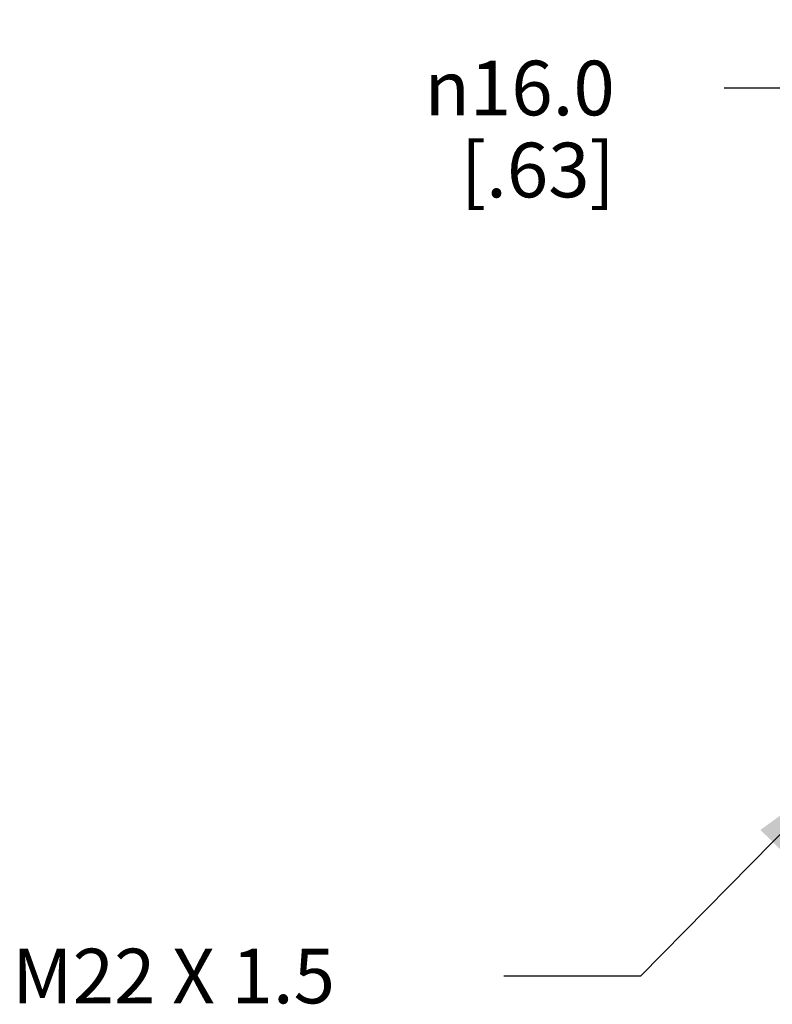
# Model space of a CAD drawing. Units: inches. Extents: x 0.4 to 16.6, y 0.6 to 10.4.
# Drawn here: x 5.3 to 6.6, y 5.2 to 7 of the extents above; entities that cross this region are included whole.
import ezdxf

# ---------------------------------------------------------------- set-up
doc = ezdxf.new("R2010")
doc.units = ezdxf.units.IN
doc.header["$LTSCALE"] = 0.935
doc.header["$MEASUREMENT"] = 0
doc.layers.get('0').update_dxf_attribs({"linetype": 'CONTINUOUS'})
doc.layers.add('NOTES', color=7, linetype='CONTINUOUS')
doc.layers.add('SCHEME_DIMS', color=7, linetype='CONTINUOUS')
doc.styles.add('TEXTSTYLE_6', font='gdt')
doc.dimstyles.new('DIMSTYLE_4', dxfattribs={"dimtxt": 0.1, "dimasz": 0.1875, "dimexe": 0.125, "dimexo": 0.0625, "dimgap": 0.1, "dimtad": 0, "dimtih": 1, "dimtoh": 1, "dimdec": 1, "dimzin": 4, "dimdsep": 46, "dimtxsty": 'STANDARD', "dimblk": '_FILLED', "dimblk1": '_FILLED', "dimblk2": '_FILLED', "dimcen": 0.09, "dimadec": 0, "dimazin": 0, "dimtp": 0.1, "dimtm": 0.1, "dimtfac": 1, "dimtdec": 1, "dimtofl": 0, "dimtmove": 0, "dimatfit": 3, "dimldrblk": '_FILLED', "dimfxl": 1, "dimtolj": 1, "dimtzin": 4, "dimarcsym": 0})
doc.dimstyles.get("Standard").update_dxf_attribs({"dimtxt": 0.1, "dimasz": 0.1875, "dimexe": 0.125, "dimexo": 0.0625, "dimgap": 0.09, "dimtad": 0, "dimtih": 1, "dimtoh": 1, "dimzin": 4, "dimdsep": 46, "dimtxsty": 'STANDARD', "dimblk": '_FILLED', "dimblk1": '_FILLED', "dimblk2": '_FILLED', "dimcen": 0.09, "dimadec": 0, "dimazin": 0, "dimtol": 1, "dimtp": 0.01, "dimtm": 0.01, "dimtfac": 1, "dimtofl": 0, "dimtmove": 0, "dimatfit": 3, "dimldrblk": '_FILLED', "dimfxl": 1, "dimtolj": 1, "dimtzin": 4, "dimarcsym": 0})

# ---------------------------------------------------------------- blocks, each defined once
blk = doc.blocks.new('_FILLED')
at = {"color": 0, "linetype": 'BYBLOCK'}
blk.add_solid([(0, 0), (-1, 0.1667), (-1, -0.1667)], dxfattribs=at)
blk = doc.blocks.new('*D3')
at = {"layer": 'SCHEME_DIMS', "color": 7, "linetype": 'CONTINUOUS'}
for p, q in [((6.8799, 6.3359), (6.8799, 6.9968)), ((7.5098, 6.3359), (7.5098, 6.9968)), ((7.1949, 6.8718), (6.5549, 6.8718)), ((6.8799, 6.8718), (7.1949, 6.8718)), ((7.5098, 6.8718), (7.1949, 6.8718))]:
    blk.add_line(p, q, dxfattribs=at)
at = {"layer": 'SCHEME_DIMS', "color": 7, "linetype": 'CONTINUOUS', "xscale": 0.1875, "yscale": 0.1875, "zscale": 0.1875, "rotation": 180}
blk.add_blockref('_FILLED', (6.8799, 6.8718), dxfattribs=at)
at = {"layer": 'SCHEME_DIMS', "color": 7, "linetype": 'CONTINUOUS', "xscale": 0.1875, "yscale": 0.1875, "zscale": 0.1875}
blk.add_blockref('_FILLED', (7.5098, 6.8718), dxfattribs=at)
at = {"layer": 'SCHEME_DIMS', "color": 7, "linetype": 'CONTINUOUS', "insert": (6.3549, 6.9218), "char_height": 0.1, "width": 0.533333, "attachment_point": 3, "line_spacing_factor": 0.9, "style": 'TEXTSTYLE_6'}
blk.add_mtext('{\\Fgdt;n}\\Ftxt;16.0\\P[.63]', dxfattribs=at)

msp = doc.modelspace()

# ---------------------------------------------------------------- texts
at = {"layer": 'NOTES', "color": 7, "linetype": 'CONTINUOUS', "insert": (5.2521, 5.2969), "char_height": 0.1, "width": 0.9, "attachment_point": 1, "line_spacing_factor": 0.9}
msp.add_mtext('M22 X 1.5', dxfattribs=at)

# ---------------------------------------------------------------- dimensions: what is measured, and where the dimension line sits
at = {"layer": 'SCHEME_DIMS', "color": 7, "linetype": 'CONTINUOUS'}
dim = msp.add_linear_dim(base=(6.8799, 6.8718), p1=(7.5098, 6.2734), p2=(6.8799, 6.2734), angle=180, text='%%c<>', dimstyle='DIMSTYLE_4', dxfattribs=at)
dim.commit()
dim.dimension.update_dxf_attribs({"geometry": '*D3', "text_midpoint": (6.1383, 6.7968), "dimtype": 160})

# ---------------------------------------------------------------- leaders
at = {"layer": 'NOTES', "color": 7, "linetype": 'CONTINUOUS'}
msp.add_leader([(6.7753, 5.626), (6.4021, 5.2469), (6.1521, 5.2469)], dimstyle='STANDARD', override={"dimtad": 0}, dxfattribs=at)

doc.saveas('drawing.dxf')
